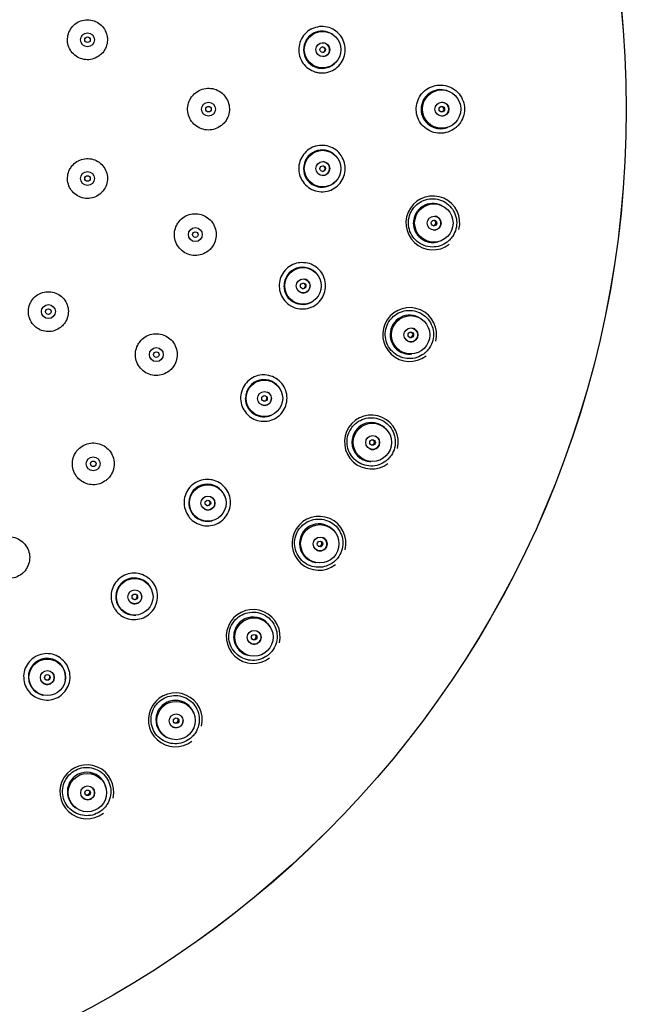
# Paper-space layout 'TBW01404BC承认图' of a CAD drawing. Units: millimetres. Extents: x -2 to 661, y 0 to 960.
# Drawn here: x 151 to 184, y 492 to 545 of the extents above; entities that cross this region are included whole.
import ezdxf

# ---------------------------------------------------------------- set-up
doc = ezdxf.new("R2010")
doc.units = ezdxf.units.MM

psp = doc.layouts.new('TBW01404BC承认图')

# ---------------------------------------------------------------- linework, layer by layer
at = {"color": 7, "linetype": 'Continuous', "lineweight": 25}
for p, q in [((168.08989, 544.43498), (168.07343, 544.44606)), ((168.20233, 542.89049), (168.21674, 542.90413)), ((174.27077, 541.39846), (174.22363, 541.41398)), ((174.22363, 539.41956), (174.27077, 539.43507)), ((168.21674, 537.92941), (168.20233, 537.94304)), ((168.07343, 536.38747), (168.08989, 536.39856)), ((173.98184, 535.21105), (173.93725, 535.23285)), ((173.66567, 533.25701), (173.71449, 533.26596)), ((167.27108, 531.49168), (167.25911, 531.50751)), ((166.87593, 529.99437), (166.89399, 530.00258)), ((172.85308, 529.12063), (172.81187, 529.14829)), ((172.27379, 527.22783), (172.32336, 527.23006)), ((165.2787, 525.29741), (165.2695, 525.31498)), ((164.64249, 523.88555), (164.66165, 523.89069)), ((170.90552, 523.24063), (170.86847, 523.27365)), ((170.07389, 521.44434), (170.12331, 521.4398)), ((162.29395, 519.51555), (162.28776, 519.53441)), ((161.43403, 518.22767), (161.45378, 518.22959)), ((168.17545, 517.68059), (168.14323, 517.71834)), ((167.10696, 516.01428), (167.1553, 516.00304)), ((158.39824, 514.30382), (158.39525, 514.32344)), ((157.33808, 513.17505), (157.35787, 513.17368)), ((164.7137, 512.54408), (164.68693, 512.58586)), ((163.42828, 511.03878), (163.47464, 511.02106)), ((153.69785, 509.8044), (153.69812, 509.82424)), ((152.46635, 508.86551), (152.48566, 508.86091)), ((160.58478, 507.92678), (160.56395, 507.97183)), ((159.10636, 506.61053), (159.14987, 506.58667)), ((155.8656, 503.91472), (155.85109, 503.96218)), ((154.22172, 502.81204), (154.26158, 502.78247))]:
    psp.add_line(p, q, dxfattribs=at)
for centre, radius in [((128.89801, 540.41676), 54.99654), ((128.89801, 540.41677), 54.99245), ((167.54111, 543.61907), 0.9836), ((154.88083, 544.15253), 0.375), ((154.88083, 544.15253), 0.15), ((167.55054, 543.6197), 0.37493), ((167.54763, 543.6194), 0.14997), ((173.94972, 540.4178), 1.03255), ((161.39801, 540.41677), 0.375), ((161.39801, 540.41677), 0.15), ((173.96824, 540.41715), 0.37471), ((173.96211, 540.41692), 0.14988), ((167.54115, 537.21494), 0.9836), ((167.55055, 537.21402), 0.37493), ((167.54764, 537.21421), 0.14997), ((154.88083, 536.681), 0.375), ((154.88083, 536.681), 0.15), ((173.53025, 534.28327), 1.03255), ((173.5485, 534.28007), 0.37471), ((160.68781, 533.65964), 0.375), ((173.54241, 534.28071), 0.14987), ((160.68781, 533.65963), 0.15), ((166.48712, 530.89817), 0.9836), ((166.49623, 530.8957), 0.37493), ((166.49338, 530.89638), 0.14997), ((152.77585, 529.51212), 0.375), ((152.77586, 529.51212), 0.15), ((172.27936, 528.26296), 1.03256), ((172.29701, 528.25733), 0.37472), ((172.29107, 528.25878), 0.14986), ((158.58824, 527.19783), 0.375), ((158.58824, 527.19783), 0.15), ((164.40773, 524.84102), 0.9836), ((164.41632, 524.83709), 0.37493), ((164.41363, 524.83822), 0.14996), ((170.22036, 522.46907), 1.03255), ((170.23708, 522.46109), 0.37472), ((170.23141, 522.46333), 0.14986), ((155.19107, 521.31375), 0.375), ((155.19107, 521.31375), 0.15), ((161.35975, 519.20875), 0.9836), ((161.36758, 519.20346), 0.37493), ((161.3651, 519.20502), 0.14996), ((167.39161, 517.00952), 1.03255), ((167.40707, 516.99932), 0.37471), ((167.40178, 517.00231), 0.14984), ((157.42629, 514.15498), 0.9836), ((157.43314, 514.14847), 0.37493), ((157.43096, 514.15039), 0.14996), ((163.84578, 511.98598), 1.03256), ((163.85974, 511.97379), 0.37471), ((163.85491, 511.97744), 0.14984), ((152.71464, 509.81755), 0.9836), ((152.72034, 509.81001), 0.37493), ((152.71852, 509.8122), 0.14998), ((159.64897, 507.49208), 1.03255), ((159.66112, 507.47809), 0.37471), ((159.6569, 507.4821), 0.14993), ((154.8793, 503.61148), 1.03256), ((154.88944, 503.59597), 0.37471), ((154.88577, 503.60051), 0.14992)]:
    psp.add_circle(centre, radius, dxfattribs=at)
for centre, radius, start, end in [((167.5155, 543.6171), 0.99923, 56.057638, 180.022063), ((167.51453, 543.61632), 1.00268, 179.982974, 320.76898), ((167.51557, 543.61641), 0.9993, 179.982778, 313.411988), ((167.52259, 543.61729), 0.15, 274.750848, 94.72255), ((167.54758, 543.61936), 0.375, 274.75153, 94.722529), ((173.89675, 540.41787), 1.04837, 71.832597, 180.060193), ((173.89463, 540.41564), 1.05169, 179.938397, 291.743133), ((173.89663, 540.4155), 1.04825, 179.930897, 288.176314), ((173.9118, 540.41676), 0.15003, 279.726916, 80.273084), ((173.96188, 540.41676), 0.375, 270.059601, 89.940399), ((167.51557, 537.21712), 0.9993, 46.588012, 180.016795), ((167.51447, 537.21654), 1.00262, 179.978813, 313.295505), ((167.51551, 537.21645), 0.99924, 179.978591, 303.941282), ((167.54756, 537.21417), 0.375, 265.279256, 85.246779), ((167.52257, 537.21625), 0.15001, 273.741172, 76.773359), ((173.47757, 534.29004), 1.45091, 345.795647, 307.367744), ((173.4777, 534.29045), 1.04847, 64.004516, 180.052828), ((173.54215, 534.28057), 0.375, 262.233172, 82.114525), ((173.47519, 534.28825), 1.05138, 179.91744, 284.772055), ((173.47718, 534.28787), 1.04795, 179.911889, 280.362044), ((173.49254, 534.28739), 0.15003, 272.125565, 72.221934), ((166.46222, 530.90442), 0.99936, 37.118524, 180.010981), ((166.46103, 530.90404), 1.00256, 179.974685, 303.825299), ((166.46203, 530.90378), 0.99917, 179.97426, 294.471243), ((166.49331, 530.89635), 0.375, 255.80454, 75.774266), ((166.469, 530.9025), 0.15, 260.613838, 70.964569), ((172.22803, 528.2767), 1.45086, 345.823612, 307.384638), ((172.22833, 528.2769), 1.04874, 56.191363, 180.030278), ((172.22533, 528.27511), 1.0511, 179.90267, 277.049672), ((172.22726, 528.27446), 1.04766, 179.896909, 272.54546), ((172.29079, 528.25868), 0.375, 254.40741, 74.288256), ((172.24257, 528.27219), 0.15003, 263.849734, 64.84616), ((164.3842, 524.85119), 0.99942, 27.649679, 180.00439), ((164.41355, 524.83821), 0.375, 246.331893, 66.29978), ((164.39059, 524.84828), 0.15, 249.251582, 63.384906), ((164.38294, 524.85102), 1.00249, 179.971096, 294.355959), ((164.3839, 524.85062), 0.99911, 179.971956, 285.000185), ((170.17129, 522.48952), 1.45084, 345.903829, 307.435669), ((170.17173, 522.48949), 1.04897, 48.378259, 180.007654), ((170.16833, 522.48821), 1.05085, 179.893149, 268.784069), ((170.17028, 522.48742), 1.04752, 179.894293, 264.720066), ((170.23109, 522.46328), 0.375, 246.582252, 66.461831), ((170.18517, 522.48322), 0.15003, 256.944823, 56.096919), ((161.33817, 519.22268), 0.99945, 18.173809, 180.005344), ((161.33694, 519.22267), 1.00248, 179.973093, 284.881864), ((161.33778, 519.22208), 0.99906, 179.971021, 275.528564), ((161.36502, 519.20501), 0.375, 236.857022, 56.827327), ((161.34402, 519.21873), 0.15, 241.665642, 52.01843), ((167.34566, 517.03629), 1.45083, 346.028709, 307.514984), ((167.34621, 517.03606), 1.04917, 40.565026, 179.985952), ((167.34248, 517.03531), 1.05058, 179.886752, 261.381839), ((167.34427, 517.03426), 1.04722, 179.887302, 256.902765), ((167.40146, 517.0023), 0.375, 238.754207, 58.636731), ((167.35866, 517.02833), 0.15004, 248.674948, 48.716539), ((157.40727, 514.17218), 0.99949, 8.704516, 179.999973), ((157.43087, 514.15042), 0.375, 227.383885, 47.353337), ((157.40604, 514.1724), 1.00242, 179.972743, 274.091948), ((157.40678, 514.1717), 0.99901, 179.972435, 266.05659), ((157.41242, 514.16741), 0.15, 232.192459, 42.544539), ((163.80379, 512.01862), 1.45084, 346.184968, 307.614134), ((163.80441, 512.0182), 1.04932, 32.750411, 179.966592), ((163.85456, 511.97751), 0.375, 230.929796, 50.809487), ((163.80046, 512.01805), 1.05035, 179.887275, 253.56946), ((163.802, 512.0167), 1.0469, 179.88459, 249.085488), ((163.81571, 512.00911), 0.15003, 241.171979, 40.565815), ((152.69865, 509.83771), 0.99956, 359.227794, 256.561679), ((152.69852, 509.83883), 1.00246, 349.854089, 90.024835), ((152.71842, 509.8123), 0.375, 217.909531, 37.879324), ((152.70302, 509.8321), 0.15, 222.764062, 33.025547), ((159.61165, 507.52998), 1.45087, 346.357446, 307.722977), ((159.61213, 507.52998), 1.04938, 24.90124, 241.185831), ((159.61239, 507.53369), 1.05032, 20.364667, 90.103834), ((159.65649, 507.48248), 0.375, 223.103269, 42.98373), ((159.62232, 507.51907), 0.15003, 232.779503, 33.307492), ((154.84736, 503.65401), 1.45092, 346.527648, 307.829164), ((154.84796, 503.65407), 1.04938, 17.074423, 233.360373), ((154.8486, 503.65761), 1.05047, 12.54293, 90.10878), ((154.88545, 503.60095), 0.375, 215.27779, 35.157506), ((154.85658, 503.64186), 0.15003, 224.934011, 25.502839)]:
    psp.add_arc(centre, radius, start, end, dxfattribs=at)
for points, knots in [([(155.46286, 543.24872), (155.5238, 543.29362), (155.68193, 543.4101), (155.86662, 543.67662), (155.96956, 544.02866), (155.94893, 544.3962), (155.80823, 544.73578), (155.56303, 545.00978), (155.24095, 545.18723), (154.87816, 545.24812), (154.51555, 545.18545), (154.19408, 545.0062), (153.95013, 544.73059), (153.81125, 544.38985), (153.793, 544.02249), (153.89732, 543.66986), (154.11231, 543.37177), (154.41422, 543.16106), (154.76754, 543.06398), (155.13849, 543.0823), (155.35472, 543.19324), (155.46286, 543.24872)], [0, 0, 0, 0, 0.03366875, 0.08734901, 0.14103811, 0.19471289, 0.24837161, 0.30202753, 0.35569432, 0.40938202, 0.46309132, 0.51681236, 0.57053244, 0.62423667, 0.67791786, 0.73158082, 0.78523574, 0.83889729, 0.89257813, 0.94628127, 1, 1, 1, 1]), ([(166.9651, 544.74231), (166.94693, 544.73321), (166.80375, 544.6615), (166.56331, 544.47093), (166.33356, 544.1112), (166.2359, 543.69512), (166.28118, 543.26948), (166.46545, 542.88522), (166.76448, 542.57361), (167.02676, 542.46844), (167.15788, 542.41586)], [0, 0, 0, 0, 0.02033733, 0.16025355, 0.30010954, 0.43996757, 0.57988973, 0.71990499, 0.85997627, 1, 1, 1, 1]), ([(167.15788, 542.41586), (167.22361, 542.40017), (167.42581, 542.35189), (167.78135, 542.37281), (168.17723, 542.53227), (168.49801, 542.81526), (168.70699, 543.18767), (168.78118, 543.60837), (168.71202, 544.03027), (168.50699, 544.4057), (168.18861, 544.69284), (167.79439, 544.85587), (167.3634, 544.88795), (167.09788, 544.79086), (166.9651, 544.74231)], [0, 0, 0, 0, 0.04199394, 0.12917105, 0.21627554, 0.30328076, 0.39021834, 0.47716257, 0.56418868, 0.65131456, 0.7385043, 0.82568999, 0.91283729, 1, 1, 1, 1]), ([(162.08933, 539.52924), (162.1243, 539.5586), (162.2211, 539.63986), (162.3795, 539.83897), (162.51335, 540.15005), (162.53824, 540.53353), (162.47035, 540.78201), (162.36167, 541.00925), (162.2155, 541.22136), (161.90274, 541.44613), (161.53337, 541.55536), (161.14871, 541.53584), (160.79232, 541.39037), (160.5401, 541.16643), (160.36026, 540.88693), (160.26101, 540.56477), (160.27614, 540.18034), (160.41765, 539.82221), (160.66976, 539.5312), (161.00453, 539.3396), (161.38216, 539.27152), (161.76705, 539.32548), (161.98192, 539.46133), (162.08933, 539.52924)], [0, 0, 0, 0, 0.01944254, 0.05382086, 0.10745833, 0.16110393, 0.21473724, 0.21479123, 0.26849366, 0.32221166, 0.3759276, 0.42962572, 0.4833064, 0.53699842, 0.57051791, 0.6241603, 0.67781928, 0.73150554, 0.78521448, 0.83893336, 0.89264531, 0.94633585, 1, 1, 1, 1]), ([(174.67103, 539.38416), (174.71016, 539.41634), (174.82244, 539.50867), (175.0074, 539.73545), (175.166, 540.09305), (175.2007, 540.53507), (175.08748, 540.96507), (174.83716, 541.33449), (174.47769, 541.6001), (174.05059, 541.73097), (173.60512, 541.71257), (173.19146, 541.54806), (172.8984, 541.29252), (172.68819, 540.97285), (172.56972, 540.6038), (172.58154, 540.16018), (172.73971, 539.7441), (173.02757, 539.40333), (173.41343, 539.17667), (173.85066, 539.09345), (174.29669, 539.15204), (174.54642, 539.30689), (174.67103, 539.38416)], [0, 0, 0, 0, 0.01867305, 0.05357441, 0.10692629, 0.16037845, 0.21404562, 0.26791718, 0.32188638, 0.37581174, 0.42959261, 0.48326242, 0.53701492, 0.57014215, 0.62360126, 0.67715264, 0.730854, 0.78471228, 0.83867058, 0.89261368, 0.94641352, 1, 1, 1, 1]), ([(167.15788, 538.41767), (167.13846, 538.41169), (166.98543, 538.36453), (166.71689, 538.21614), (166.43107, 537.89912), (166.26626, 537.50479), (166.24086, 537.07751), (166.35938, 536.66816), (166.60304, 536.31157), (166.84443, 536.16467), (166.9651, 536.09123)], [0, 0, 0, 0, 0.02033739, 0.16025423, 0.30011032, 0.43996962, 0.57988835, 0.71990459, 0.85997571, 1, 1, 1, 1]), ([(166.9651, 536.09123), (167.02736, 536.06493), (167.21885, 535.98403), (167.57298, 535.94614), (167.98972, 536.03827), (168.3527, 536.2646), (168.62012, 536.59754), (168.76255, 537.00029), (168.76377, 537.42782), (168.62334, 537.83188), (168.35655, 538.16749), (167.99455, 538.39319), (167.57472, 538.49577), (167.29683, 538.44371), (167.15788, 538.41767)], [0, 0, 0, 0, 0.04199396, 0.12917066, 0.21627559, 0.30328049, 0.39021917, 0.47716335, 0.5641893, 0.65131592, 0.73850388, 0.82569047, 0.91283746, 1, 1, 1, 1]), ([(155.54023, 535.832), (155.57409, 535.86037), (155.66668, 535.93795), (155.81819, 536.12815), (155.94617, 536.42476), (155.97091, 536.79148), (155.90505, 537.02846), (155.80312, 537.24655), (155.66245, 537.44876), (155.3644, 537.66409), (155.01154, 537.7688), (154.64407, 537.75067), (154.30338, 537.61215), (154.06205, 537.3985), (153.88978, 537.1316), (153.79452, 536.82374), (153.80855, 536.45629), (153.94341, 536.11391), (154.18398, 535.8356), (154.50357, 535.65217), (154.86425, 535.58669), (155.23203, 535.63775), (155.43751, 535.76726), (155.54023, 535.832)], [0, 0, 0, 0, 0.01968094, 0.05383082, 0.10748426, 0.16113858, 0.21478413, 0.21484039, 0.26854014, 0.32224584, 0.37594512, 0.42962991, 0.48330348, 0.53698526, 0.57053275, 0.6241917, 0.67786462, 0.73155482, 0.78525783, 0.83896237, 0.89265792, 0.94633708, 1, 1, 1, 1]), ([(174.25159, 533.25859), (174.29138, 533.29131), (174.40357, 533.38359), (174.58831, 533.61039), (174.74685, 533.96646), (174.76984, 534.26191), (174.74451, 534.55167), (174.6682, 534.84075), (174.41754, 535.20994), (174.05778, 535.47535), (173.63093, 535.60577), (173.18599, 535.58726), (172.7728, 535.42297), (172.47982, 535.16773), (172.26945, 534.84817), (172.15074, 534.47886), (172.16253, 534.03481), (172.32101, 533.61831), (172.60933, 533.27745), (172.99544, 533.0511), (173.43239, 532.96827), (173.87778, 533.02695), (174.12716, 533.18148), (174.25159, 533.25859)], [0, 0, 0, 0, 0.01898633, 0.05353427, 0.10689034, 0.16027535, 0.16044366, 0.21420117, 0.26812902, 0.32209695, 0.37597138, 0.42968174, 0.48329295, 0.5369901, 0.57014405, 0.62363132, 0.67723832, 0.73100559, 0.78491564, 0.83888337, 0.89278155, 0.94649832, 1, 1, 1, 1]), ([(161.3782, 532.77139), (161.41359, 532.80106), (161.51044, 532.88226), (161.6689, 533.08129), (161.80277, 533.39169), (161.82847, 533.77531), (161.75985, 534.02348), (161.65268, 534.25157), (161.50562, 534.46344), (161.19343, 534.68864), (160.8241, 534.79808), (160.43954, 534.77894), (160.08311, 534.63383), (159.83069, 534.41021), (159.65055, 534.1309), (159.55094, 533.80877), (159.56571, 533.42422), (159.70695, 533.06588), (159.95887, 532.77464), (160.29347, 532.58278), (160.67097, 532.51442), (161.0558, 532.56802), (161.27075, 532.70361), (161.3782, 532.77139)], [0, 0, 0, 0, 0.0196631, 0.05381641, 0.1074573, 0.16109925, 0.21472743, 0.21482453, 0.26853807, 0.32225693, 0.37596301, 0.42964541, 0.48331141, 0.53698979, 0.57051483, 0.62416557, 0.67784159, 0.73154254, 0.78525971, 0.83897636, 0.89267607, 0.94634979, 1, 1, 1, 1]), ([(166.30702, 532.14757), (166.28688, 532.14486), (166.12818, 532.12355), (165.83888, 532.02137), (165.50478, 531.75572), (165.27731, 531.39389), (165.18193, 530.97662), (165.23145, 530.55335), (165.4131, 530.16152), (165.62702, 529.97689), (165.73396, 529.88459)], [0, 0, 0, 0, 0.02033683, 0.16025324, 0.3001101, 0.43996914, 0.57989003, 0.71990673, 0.85997588, 1, 1, 1, 1]), ([(165.73396, 529.88459), (165.79103, 529.8484), (165.9666, 529.73709), (166.30967, 529.64142), (166.73588, 529.66371), (167.13116, 529.8272), (167.44975, 530.11158), (167.65651, 530.4854), (167.72808, 530.9069), (167.65608, 531.32856), (167.44818, 531.70351), (167.12826, 531.98571), (166.73103, 532.156), (166.44837, 532.15038), (166.30702, 532.14757)], [0, 0, 0, 0, 0.0419946, 0.12917131, 0.21627549, 0.30328075, 0.3902179, 0.47716411, 0.56418925, 0.65131543, 0.73850411, 0.82568994, 0.91283696, 1, 1, 1, 1]), ([(153.43441, 528.66246), (153.46876, 528.69121), (153.5614, 528.76875), (153.71291, 528.95892), (153.841, 529.25488), (153.8659, 529.62153), (153.80068, 529.85884), (153.6983, 530.0768), (153.55818, 530.27937), (153.26013, 530.49481), (152.90748, 530.5998), (152.54007, 530.58199), (152.19934, 530.44384), (151.9578, 530.23045), (151.78524, 529.96369), (151.68966, 529.65583), (151.70339, 529.28828), (151.838, 528.94573), (152.07839, 528.66724), (152.3978, 528.4836), (152.75834, 528.41784), (153.12607, 528.46855), (153.33164, 528.59783), (153.43441, 528.66246)], [0, 0, 0, 0, 0.01995566, 0.0538328, 0.10749391, 0.16115046, 0.21479949, 0.21488028, 0.26858489, 0.32228584, 0.37597321, 0.42964315, 0.48330498, 0.53697518, 0.57053688, 0.62420787, 0.67789563, 0.73159679, 0.78530138, 0.8389987, 0.89268067, 0.94634554, 1, 1, 1, 1]), ([(173.00267, 527.24762), (173.04308, 527.28091), (173.15518, 527.37325), (173.33968, 527.60027), (173.4977, 527.95562), (173.52101, 528.2515), (173.49493, 528.54171), (173.41847, 528.83136), (173.16691, 529.20035), (172.80689, 529.46508), (172.38028, 529.59479), (171.93589, 529.57588), (171.52326, 529.41154), (171.23046, 529.15633), (171.02009, 528.83663), (170.90144, 528.46684), (170.91362, 528.02231), (171.0728, 527.60557), (171.36182, 527.26496), (171.7482, 527.03931), (172.18481, 526.95719), (172.62949, 527.01619), (172.87842, 527.17057), (173.00267, 527.24762)], [0, 0, 0, 0, 0.01929677, 0.05351955, 0.10690775, 0.16028955, 0.16057105, 0.21440961, 0.26837186, 0.32231474, 0.37612626, 0.42976748, 0.48332657, 0.53696911, 0.57017637, 0.62370463, 0.677375, 0.73120616, 0.7851532, 0.83910873, 0.89294305, 0.94656975, 1, 1, 1, 1]), ([(159.27776, 526.3089), (159.31359, 526.33891), (159.41049, 526.42006), (159.569, 526.61906), (159.70297, 526.92885), (159.729, 527.31249), (159.66059, 527.5608), (159.55354, 527.78904), (159.40662, 528.00106), (159.0946, 528.22646), (158.72544, 528.33615), (158.34098, 528.31734), (157.98451, 528.17261), (157.73187, 527.94926), (157.55143, 527.67009), (157.45149, 527.34794), (157.46595, 526.96327), (157.60696, 526.60476), (157.85868, 526.31334), (158.1931, 526.12128), (158.57045, 526.05263), (158.95523, 526.10588), (159.17026, 526.24123), (159.27776, 526.3089)], [0, 0, 0, 0, 0.01990041, 0.05381925, 0.10747014, 0.16111527, 0.21474686, 0.21486965, 0.26858827, 0.32230112, 0.37599321, 0.42965897, 0.48331222, 0.53697741, 0.57052042, 0.62418601, 0.67787726, 0.73159015, 0.78530917, 0.83901647, 0.89270033, 0.94635865, 1, 1, 1, 1]), ([(164.43575, 526.10303), (164.41544, 526.10368), (164.25539, 526.10878), (163.95322, 526.0556), (163.57995, 525.84857), (163.29603, 525.52912), (163.13327, 525.13323), (163.11245, 524.70759), (163.22712, 524.2912), (163.40773, 524.07388), (163.49802, 523.96524)], [0, 0, 0, 0, 0.02033653, 0.16025419, 0.30011163, 0.43996951, 0.57989035, 0.71990704, 0.85997621, 1, 1, 1, 1]), ([(163.49802, 523.96524), (163.54837, 523.92015), (163.70321, 523.78146), (164.02586, 523.63063), (164.44992, 523.58245), (164.86673, 523.67866), (165.22777, 523.90672), (165.49325, 524.24141), (165.63322, 524.64538), (165.6316, 525.07314), (165.48825, 525.4772), (165.21914, 525.80821), (164.85536, 526.04155), (164.57563, 526.08254), (164.43575, 526.10303)], [0, 0, 0, 0, 0.04199461, 0.12917137, 0.2162757, 0.30328148, 0.39021876, 0.47716451, 0.56418894, 0.65131559, 0.73850481, 0.82569065, 0.91283698, 1, 1, 1, 1]), ([(170.94746, 521.4632), (170.98848, 521.49707), (171.10049, 521.58957), (171.28467, 521.81705), (171.44211, 522.17205), (171.46506, 522.46842), (171.43847, 522.75906), (171.36128, 523.049), (171.1088, 523.41746), (170.74842, 523.68121), (170.32207, 523.80997), (169.87821, 523.79042), (169.46617, 523.62579), (169.17363, 523.37038), (168.96342, 523.05029), (168.8451, 522.67981), (168.85805, 522.23479), (169.01825, 521.818), (169.30815, 521.47799), (169.6948, 521.25336), (170.131, 521.17218), (170.57494, 521.23173), (170.82341, 521.38612), (170.94746, 521.4632)], [0, 0, 0, 0, 0.01960158, 0.053533, 0.10697871, 0.16038333, 0.16075043, 0.2146551, 0.26862644, 0.32252517, 0.37626725, 0.42984475, 0.48336159, 0.53695377, 0.57023734, 0.62381863, 0.67755554, 0.7314424, 0.78540864, 0.83932911, 0.8930843, 0.94662253, 1, 1, 1, 1]), ([(155.87976, 520.42418), (155.91605, 520.45454), (156.01302, 520.53566), (156.17155, 520.73473), (156.30566, 521.04354), (156.32299, 521.3006), (156.29792, 521.55133), (156.22955, 521.79993), (156.01004, 522.11611), (155.69812, 522.3421), (155.32918, 522.45193), (154.94479, 522.43347), (154.58826, 522.2891), (154.3354, 522.06599), (154.15465, 521.78692), (154.05442, 521.46471), (154.06861, 521.07994), (154.20941, 520.7213), (154.46093, 520.42974), (154.79514, 520.2375), (155.17233, 520.16858), (155.55707, 520.22148), (155.7722, 520.35661), (155.87976, 520.42418)], [0, 0, 0, 0, 0.0201455, 0.05382936, 0.10749459, 0.1611488, 0.161202, 0.21491853, 0.26863589, 0.32233727, 0.37601283, 0.42966444, 0.48330962, 0.5369638, 0.57053336, 0.62421541, 0.67792112, 0.73164006, 0.78535379, 0.83904729, 0.89271491, 0.94636075, 1, 1, 1, 1]), ([(161.5951, 520.44894), (161.57517, 520.45292), (161.41814, 520.48429), (161.11134, 520.48157), (160.70909, 520.3388), (160.37645, 520.07044), (160.15076, 519.70675), (160.06016, 519.29033), (160.10474, 518.86075), (160.24711, 518.61666), (160.31829, 518.49463)], [0, 0, 0, 0, 0.02033655, 0.16025277, 0.30010963, 0.43996768, 0.57988764, 0.71990355, 0.85997598, 1, 1, 1, 1]), ([(160.31829, 518.49463), (160.36052, 518.44187), (160.49043, 518.27959), (160.78386, 518.07772), (161.19421, 517.9604), (161.62116, 517.98669), (162.01482, 518.15222), (162.33176, 518.43864), (162.53632, 518.81406), (162.60512, 519.23626), (162.53023, 519.6584), (162.31927, 520.02918), (161.99887, 520.31923), (161.7297, 520.4057), (161.5951, 520.44894)], [0, 0, 0, 0, 0.04199409, 0.12917032, 0.2162745, 0.30328025, 0.39021782, 0.47716262, 0.56418754, 0.65131538, 0.73850379, 0.82568928, 0.91283636, 1, 1, 1, 1]), ([(168.12419, 516.013), (168.16577, 516.04747), (168.27771, 516.14027), (168.46149, 516.36815), (168.55889, 516.58939), (168.62949, 516.87178), (168.65173, 517.16984), (168.53515, 517.60076), (168.28167, 517.96894), (167.92093, 518.23135), (167.49481, 518.35905), (167.05143, 518.3387), (166.63998, 518.17356), (166.34774, 517.91774), (166.13784, 517.59707), (166.02006, 517.22575), (166.03408, 516.78027), (166.19553, 516.36363), (166.48639, 516.02448), (166.87327, 515.80109), (167.30902, 515.721), (167.75229, 515.78123), (168.00031, 515.9358), (168.12419, 516.013)], [0, 0, 0, 0, 0.01990024, 0.05357417, 0.10709759, 0.10715803, 0.16096305, 0.21491269, 0.26886873, 0.32270879, 0.37637971, 0.42990347, 0.48339012, 0.53693897, 0.57031804, 0.62395993, 0.67776312, 0.73169527, 0.78565924, 0.83952383, 0.89319043, 0.94664987, 1, 1, 1, 1]), ([(151.33267, 515.37438), (151.36942, 515.4051), (151.46644, 515.48621), (151.62504, 515.68524), (151.75908, 515.99391), (151.7858, 516.37779), (151.71732, 516.62612), (151.61101, 516.85472), (151.46406, 517.06666), (151.15263, 517.29244), (150.78381, 517.40264), (150.39949, 517.3845), (150.04286, 517.24047), (149.78975, 517.01756), (149.6087, 516.73857), (149.5082, 516.4163), (149.52216, 516.03146), (149.66273, 515.67274), (149.91402, 515.38107), (150.248, 515.18864), (150.62505, 515.11942), (151.00979, 515.17197), (151.22504, 515.30691), (151.33267, 515.37438)], [0, 0, 0, 0, 0.02039278, 0.05384331, 0.10752673, 0.16119389, 0.2148567, 0.2149653, 0.26867377, 0.32235967, 0.37601937, 0.42966153, 0.48330439, 0.53695198, 0.570553, 0.62425027, 0.67796634, 0.73168377, 0.78538707, 0.83906404, 0.89271679, 0.94635664, 1, 1, 1, 1]), ([(157.86255, 515.33951), (157.84355, 515.34671), (157.69383, 515.4035), (157.39077, 515.45132), (156.9705, 515.37671), (156.59824, 515.16675), (156.31575, 514.84517), (156.15785, 514.44935), (156.13111, 514.01829), (156.23137, 513.75409), (156.2815, 513.62202)], [0, 0, 0, 0, 0.02033653, 0.16025353, 0.30011039, 0.43996908, 0.57988782, 0.71990488, 0.85997713, 1, 1, 1, 1]), ([(156.2815, 513.62202), (156.31447, 513.56303), (156.41589, 513.38157), (156.67209, 513.13415), (157.05753, 512.9509), (157.48299, 512.90655), (157.89852, 513.00503), (158.25829, 513.23538), (158.52184, 513.57202), (158.65921, 513.97712), (158.65482, 514.40584), (158.50776, 514.80629), (158.23947, 515.14512), (157.9882, 515.27471), (157.86255, 515.33951)], [0, 0, 0, 0, 0.04199454, 0.12917162, 0.21627533, 0.30328076, 0.39021821, 0.47716397, 0.5641886, 0.65131494, 0.73850477, 0.82568968, 0.91283768, 1, 1, 1, 1]), ([(164.58531, 510.99847), (164.62743, 511.03354), (164.73932, 511.12669), (164.92266, 511.3554), (165.01958, 511.5765), (165.08932, 511.85957), (165.1109, 512.15795), (164.99284, 512.58868), (164.73838, 512.95587), (164.37732, 513.21699), (163.95138, 513.34353), (163.5084, 513.32233), (163.0975, 513.15654), (162.80558, 512.90013), (162.59605, 512.57873), (162.47897, 512.20649), (162.49428, 511.7606), (162.65711, 511.34429), (162.94888, 511.00621), (163.33592, 510.7842), (163.77122, 510.70521), (164.21393, 510.76619), (164.46155, 510.92107), (164.58531, 510.99847)], [0, 0, 0, 0, 0.02019157, 0.05363998, 0.10725158, 0.10731669, 0.16119577, 0.215166, 0.26908579, 0.32285789, 0.37646182, 0.42994365, 0.48341244, 0.536928, 0.57041608, 0.62412418, 0.67798816, 0.73194755, 0.78588604, 0.83967681, 0.89325236, 0.94664956, 1, 1, 1, 1]), ([(153.33994, 510.91412), (153.32238, 510.92436), (153.18404, 511.00501), (152.89299, 511.10207), (152.46617, 511.09764), (152.06443, 510.95183), (151.73286, 510.68112), (151.51197, 510.31669), (151.41465, 509.89591), (151.47005, 509.61881), (151.49775, 509.48029)], [0, 0, 0, 0, 0.02033695, 0.16025373, 0.30010988, 0.43996816, 0.57988761, 0.71990399, 0.85997493, 1, 1, 1, 1]), ([(151.49775, 509.48029), (151.52057, 509.41668), (151.59074, 509.221), (151.80271, 508.93479), (152.15274, 508.6906), (152.5651, 508.57682), (152.99117, 508.60556), (153.38394, 508.77356), (153.69931, 509.06222), (153.90148, 509.43919), (153.96772, 509.86278), (153.88858, 510.28197), (153.67971, 510.66034), (153.4532, 510.82952), (153.33994, 510.91412)], [0, 0, 0, 0, 0.04199284, 0.12917082, 0.21627451, 0.3032802, 0.39021786, 0.47716316, 0.5641881, 0.65131464, 0.73850365, 0.82568953, 0.9128367, 1, 1, 1, 1]), ([(160.3966, 506.5129), (160.43923, 506.54856), (160.55108, 506.64212), (160.73401, 506.87173), (160.83035, 507.09281), (160.89919, 507.3765), (160.92, 507.67506), (160.80051, 508.10541), (160.54516, 508.47151), (160.18383, 508.73137), (159.75805, 508.85684), (159.31537, 508.83477), (158.90491, 508.66827), (158.61326, 508.41119), (158.40415, 508.08897), (158.28786, 507.71578), (158.30454, 507.26957), (158.46871, 506.85376), (158.7613, 506.51686), (159.14837, 506.29619), (159.58324, 506.21824), (160.02557, 506.27994), (160.27291, 506.43524), (160.3966, 506.5129)], [0, 0, 0, 0, 0.02047719, 0.05372333, 0.10742804, 0.10749215, 0.16142465, 0.2153903, 0.26925649, 0.32295723, 0.37650253, 0.42995676, 0.48342166, 0.53691486, 0.57051952, 0.62429512, 0.67820967, 0.73217697, 0.78606739, 0.83977192, 0.89326302, 0.94662133, 1, 1, 1, 1]), ([(155.63591, 502.63972), (155.67905, 502.67598), (155.79089, 502.76996), (155.97351, 503.00046), (156.06879, 503.22163), (156.13747, 503.50568), (156.15696, 503.8044), (156.0364, 504.23417), (155.7803, 504.59921), (155.41882, 504.85794), (154.99315, 504.98251), (154.55065, 504.9597), (154.14051, 504.79251), (153.84905, 504.53473), (153.64033, 504.21166), (153.52484, 503.83757), (153.54283, 503.39117), (153.7082, 502.97598), (154.00138, 502.64025), (154.38838, 502.42078), (154.82289, 502.34367), (155.26505, 502.406), (155.51223, 502.56177), (155.63591, 502.63972)], [0, 0, 0, 0, 0.0207582, 0.05381726, 0.10760941, 0.10766691, 0.16163072, 0.21556786, 0.26936942, 0.32300109, 0.376499, 0.42994051, 0.48341529, 0.53689782, 0.57062238, 0.62446166, 0.67841151, 0.73236296, 0.7861869, 0.83980059, 0.8932214, 0.94656768, 1, 1, 1, 1])]:
    psp.add_open_spline(points, degree=3, knots=knots, dxfattribs=at)

doc.saveas('drawing.dxf')
